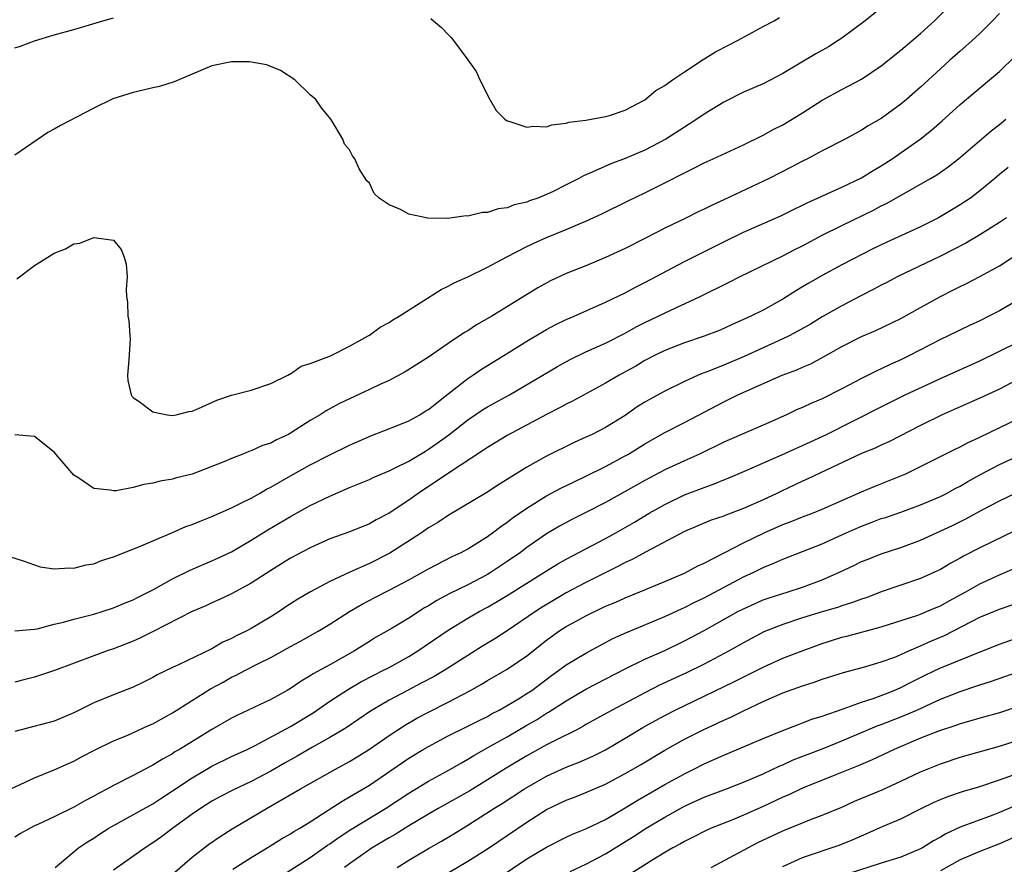
# Model space of a CAD drawing. Units: inches. Extents: x 2628000 to 2631000, y 1443000 to 1446000.
# Drawn here: x 2628219 to 2628319, y 1444839 to 1444925 of the extents above; entities that cross this region are included whole.
import ezdxf

# ---------------------------------------------------------------- set-up
doc = ezdxf.new("R2010")
doc.units = ezdxf.units.IN
doc.header["$MEASUREMENT"] = 0
doc.layers.add('LD26281443_2ft', color=237, linetype='Continuous')

msp = doc.modelspace()

# ---------------------------------------------------------------- linework, layer by layer
at = {"layer": 'LD26281443_2ft'}
for points, elevation in [([(2628307.82, 1444927), (2628305.35, 1444925), (2628303, 1444923.25), (2628302.63, 1444923), (2628301.63, 1444922.37), (2628300.36, 1444921.64), (2628297, 1444919.66), (2628295, 1444918.62), (2628293, 1444917.75), (2628291, 1444916.75), (2628289, 1444915.52), (2628288.25, 1444915), (2628287.49, 1444914.51), (2628287, 1444914.21), (2628285.11, 1444913), (2628283, 1444911.88), (2628281, 1444911.02), (2628279.52, 1444910.48), (2628277.62, 1444909.62), (2628276.74, 1444909.26), (2628276.29, 1444909), (2628275, 1444908.33), (2628273.66, 1444907.66), (2628273, 1444907.36), (2628272.1, 1444907), (2628271.28, 1444906.72), (2628271, 1444906.6), (2628269.7, 1444906.3), (2628269, 1444906.02), (2628268.1, 1444905.9), (2628267, 1444905.55), (2628266.48, 1444905.52), (2628265, 1444905.17), (2628264.82, 1444905.18), (2628262.93, 1444904.93), (2628260.95, 1444904.95), (2628259, 1444905.36), (2628258.16, 1444905.84), (2628257, 1444906.32), (2628255.99, 1444907), (2628255.48, 1444907.48), (2628255, 1444908.5), (2628254.75, 1444908.75), (2628253.96, 1444909.96), (2628253.53, 1444911), (2628253.29, 1444911.29), (2628253, 1444911.91), (2628252.48, 1444912.48), (2628252.3, 1444913), (2628251.25, 1444914.75), (2628251.08, 1444915), (2628250.15, 1444916.15), (2628249.55, 1444917), (2628249, 1444917.49), (2628247.42, 1444919), (2628245.97, 1444919.97), (2628245, 1444920.35), (2628244.55, 1444920.55), (2628242.83, 1444920.83), (2628241, 1444920.85), (2628239, 1444920.43), (2628237, 1444919.6), (2628235.19, 1444918.81), (2628233.67, 1444918.33), (2628233, 1444918.21), (2628232.03, 1444917.97), (2628231, 1444917.74), (2628228.93, 1444917.07), (2628227, 1444916.12), (2628223.63, 1444914.37), (2628223, 1444914), (2628222.35, 1444913.65), (2628219, 1444911.36)], 10220), ([(2628319, 1444925.76), (2628318.31, 1444925), (2628317, 1444923.71), (2628316.23, 1444923), (2628315.58, 1444922.42), (2628315, 1444921.93), (2628313.95, 1444921), (2628313, 1444920.14), (2628311, 1444918.26), (2628309.55, 1444917), (2628309, 1444916.54), (2628307, 1444915.09), (2628305.67, 1444914.33), (2628305, 1444913.9), (2628303.33, 1444913), (2628301, 1444911.79), (2628299.51, 1444911), (2628299, 1444910.75), (2628297.86, 1444910.14), (2628295.6, 1444909), (2628291, 1444906.83), (2628289.74, 1444906.26), (2628289, 1444905.86), (2628288.41, 1444905.59), (2628287.23, 1444905), (2628285, 1444903.93), (2628283, 1444902.9), (2628281, 1444901.89), (2628279, 1444900.96), (2628277, 1444900.13), (2628275, 1444899.33), (2628273.4, 1444898.6), (2628272.12, 1444897.88), (2628267.44, 1444895), (2628265.89, 1444894.11), (2628265, 1444893.53), (2628264.66, 1444893.34), (2628263, 1444892.22), (2628261, 1444890.84), (2628258.65, 1444889.35), (2628257, 1444888.48), (2628256.05, 1444888.05), (2628255, 1444887.54), (2628253, 1444886.62), (2628251.91, 1444886.09), (2628250.61, 1444885.39), (2628250, 1444885), (2628249, 1444884.41), (2628247, 1444883.11), (2628246.8, 1444883), (2628245.57, 1444882.43), (2628245, 1444882.11), (2628244.14, 1444881.86), (2628243, 1444881.32), (2628242.75, 1444881.25), (2628242.15, 1444881), (2628241, 1444880.56), (2628240.22, 1444880.22), (2628237, 1444878.95), (2628235.41, 1444878.59), (2628235, 1444878.45), (2628233.74, 1444878.26), (2628233, 1444878.06), (2628232.09, 1444877.91), (2628231, 1444877.61), (2628229.27, 1444877.27), (2628229, 1444877.25), (2628228.68, 1444877.32), (2628227, 1444877.49), (2628225.39, 1444878.61), (2628225, 1444878.86), (2628223.99, 1444879.99), (2628223, 1444881.19), (2628221, 1444882.78), (2628219, 1444882.96)], 10216), ([(2628219.19, 1444898.81), (2628221, 1444900.14), (2628222.33, 1444901), (2628223, 1444901.4), (2628224.14, 1444901.86), (2628225, 1444902.35), (2628225.58, 1444902.42), (2628227, 1444902.99), (2628229, 1444902.73), (2628229.79, 1444901.79), (2628230.11, 1444901), (2628230.29, 1444900.29), (2628230.39, 1444899), (2628230.29, 1444897.71), (2628230.32, 1444897), (2628230.42, 1444896.42), (2628230.46, 1444895), (2628230.58, 1444894.58), (2628230.67, 1444893), (2628230.7, 1444892.7), (2628230.56, 1444890.56), (2628230.43, 1444889), (2628230.46, 1444888.47), (2628230.82, 1444887), (2628230.87, 1444886.87), (2628231, 1444886.76), (2628231.75, 1444886.25), (2628233, 1444885.28), (2628234.47, 1444885), (2628235, 1444884.93), (2628235.37, 1444885), (2628236.68, 1444885.32), (2628237, 1444885.37), (2628237.64, 1444885.64), (2628239.52, 1444886.48), (2628241, 1444886.98), (2628243, 1444887.5), (2628245, 1444888.15), (2628246.73, 1444889), (2628246.88, 1444889.12), (2628247, 1444889.16), (2628248.06, 1444889.94), (2628249, 1444890.2), (2628250.9, 1444890.9), (2628251.11, 1444891), (2628253, 1444891.97), (2628254.88, 1444893), (2628255, 1444893.07), (2628256.1, 1444893.9), (2628257, 1444894.36), (2628257.37, 1444894.63), (2628258.04, 1444895), (2628262.28, 1444897.72), (2628263, 1444898.04), (2628263.61, 1444898.39), (2628265, 1444899), (2628267, 1444899.98), (2628268.96, 1444901.04), (2628271, 1444902.07), (2628271.63, 1444902.37), (2628273, 1444902.98), (2628275, 1444903.8), (2628276.41, 1444904.41), (2628277, 1444904.65), (2628278.61, 1444905.39), (2628281.28, 1444906.72), (2628283, 1444907.54), (2628285, 1444908.54), (2628287, 1444909.58), (2628287.96, 1444910.04), (2628289, 1444910.58), (2628289.93, 1444911), (2628293, 1444912.42), (2628295, 1444913.39), (2628296.03, 1444913.97), (2628297, 1444914.45), (2628299, 1444915.67), (2628301, 1444916.93), (2628303, 1444918.02), (2628303.65, 1444918.35), (2628305, 1444919.09), (2628307, 1444920.43), (2628309, 1444922.01), (2628311, 1444923.72), (2628312.41, 1444925), (2628313.71, 1444926.29)], 10218), ([(2628219, 1444922.26), (2628219.57, 1444922.43), (2628221, 1444922.97), (2628223, 1444923.58), (2628225, 1444924.13), (2628226.58, 1444924.58), (2628227.92, 1444925), (2628229, 1444925.31)], 10222), ([(2628261.25, 1444925.25), (2628261.53, 1444925), (2628262.34, 1444924.34), (2628263, 1444923.6), (2628263.3, 1444923.3), (2628263.55, 1444923), (2628265, 1444921.04), (2628265.84, 1444919.84), (2628266.22, 1444919), (2628267.24, 1444917), (2628267.88, 1444915.88), (2628268.78, 1444915), (2628269, 1444914.84), (2628269.18, 1444914.82), (2628271, 1444914.2), (2628271.69, 1444914.31), (2628273, 1444914.25), (2628273.55, 1444914.45), (2628275, 1444914.61), (2628275.28, 1444914.72), (2628277, 1444914.93), (2628279, 1444915.27), (2628279.38, 1444915.38), (2628281, 1444915.92), (2628283, 1444916.97), (2628284.09, 1444917.91), (2628285, 1444918.45), (2628285.78, 1444919), (2628287, 1444919.83), (2628288.92, 1444921.08), (2628290.16, 1444921.84), (2628291.47, 1444922.53), (2628292.41, 1444923), (2628295, 1444924.42), (2628296.11, 1444925), (2628296.66, 1444925.34)], 10222), ([(2628217.03, 1444871.03), (2628219.85, 1444870.15), (2628221, 1444869.74), (2628221.56, 1444869.56), (2628223, 1444869.35), (2628224.56, 1444869.44), (2628225, 1444869.4), (2628226.25, 1444869.75), (2628227, 1444869.85), (2628227.81, 1444870.19), (2628229, 1444870.56), (2628231.57, 1444871.57), (2628235, 1444873.03), (2628236.36, 1444873.64), (2628237, 1444873.86), (2628237.8, 1444874.2), (2628239, 1444874.66), (2628241, 1444875.53), (2628242.03, 1444876.03), (2628243, 1444876.53), (2628243.84, 1444877), (2628244.57, 1444877.43), (2628245, 1444877.64), (2628247, 1444878.8), (2628249, 1444879.9), (2628251, 1444880.92), (2628253, 1444881.91), (2628255.15, 1444882.85), (2628257.93, 1444883.93), (2628259, 1444884.38), (2628260.14, 1444885), (2628260.66, 1444885.34), (2628261, 1444885.53), (2628263, 1444887.12), (2628265, 1444888.68), (2628265.51, 1444889), (2628266.39, 1444889.61), (2628268.66, 1444891), (2628271, 1444892.47), (2628272.58, 1444893.42), (2628273, 1444893.65), (2628273.89, 1444894.11), (2628275, 1444894.65), (2628275.82, 1444895), (2628279, 1444896.43), (2628281, 1444897.39), (2628282.05, 1444897.95), (2628283, 1444898.42), (2628287, 1444900.56), (2628291, 1444902.57), (2628293, 1444903.53), (2628296.8, 1444905.2), (2628298.14, 1444905.86), (2628299, 1444906.27), (2628299.47, 1444906.53), (2628303, 1444908.1), (2628305, 1444909.05), (2628306.19, 1444909.81), (2628307, 1444910.28), (2628308.11, 1444911), (2628310.95, 1444913), (2628312.1, 1444913.9), (2628313.17, 1444914.83), (2628315, 1444916.5), (2628318, 1444919), (2628319, 1444919.85), (2628320.59, 1444921.41)], 10214), ([(2628219, 1444863.03), (2628221, 1444863.22), (2628221.26, 1444863.26), (2628223, 1444863.71), (2628223.92, 1444863.92), (2628225, 1444864.22), (2628227, 1444864.73), (2628227.87, 1444865), (2628229, 1444865.38), (2628230.14, 1444865.86), (2628231, 1444866.21), (2628231.52, 1444866.48), (2628232.59, 1444867), (2628233, 1444867.21), (2628235, 1444868.33), (2628236.79, 1444869.21), (2628239, 1444870.14), (2628241, 1444871.08), (2628243, 1444872.26), (2628244.68, 1444873.32), (2628247, 1444874.67), (2628249, 1444875.76), (2628251, 1444876.72), (2628253, 1444877.6), (2628255, 1444878.42), (2628255.39, 1444878.61), (2628257, 1444879.29), (2628257.55, 1444879.55), (2628259, 1444880.29), (2628260.69, 1444881.31), (2628261, 1444881.48), (2628261.9, 1444882.1), (2628263.06, 1444882.94), (2628265, 1444884.48), (2628266.51, 1444885.49), (2628267, 1444885.8), (2628269.23, 1444887), (2628272.64, 1444889), (2628274.1, 1444889.9), (2628275.39, 1444890.61), (2628277, 1444891.37), (2628279, 1444892.26), (2628281, 1444893.29), (2628282.09, 1444893.91), (2628283, 1444894.36), (2628285.63, 1444895.63), (2628288.6, 1444897), (2628291.54, 1444898.46), (2628292.6, 1444899), (2628297, 1444901.13), (2628298.23, 1444901.77), (2628299, 1444902.14), (2628301, 1444903.23), (2628303, 1444904.23), (2628306.22, 1444905.78), (2628307, 1444906.21), (2628307.54, 1444906.46), (2628311, 1444908.4), (2628312.01, 1444909), (2628312.63, 1444909.37), (2628313.81, 1444910.19), (2628314.86, 1444911), (2628318.17, 1444913.83), (2628319, 1444914.46), (2628319.65, 1444915)], 10212), ([(2628319.89, 1444910.11), (2628319, 1444909.41), (2628318.54, 1444909), (2628317, 1444907.72), (2628316.05, 1444907), (2628315.43, 1444906.57), (2628315, 1444906.3), (2628312.82, 1444905), (2628311, 1444904.09), (2628307.5, 1444902.5), (2628306.16, 1444901.84), (2628303, 1444900.22), (2628301, 1444899.14), (2628299.63, 1444898.37), (2628299, 1444897.97), (2628298.39, 1444897.61), (2628297, 1444896.74), (2628296.4, 1444896.4), (2628295, 1444895.62), (2628293.76, 1444895), (2628293, 1444894.65), (2628291.84, 1444894.16), (2628291, 1444893.76), (2628290.47, 1444893.53), (2628289, 1444892.97), (2628287, 1444892.3), (2628285, 1444891.53), (2628283.95, 1444891), (2628283, 1444890.5), (2628282.06, 1444889.94), (2628281, 1444889.34), (2628280.36, 1444889), (2628279, 1444888.2), (2628275.64, 1444886.36), (2628275, 1444886.06), (2628274.32, 1444885.68), (2628273, 1444885.01), (2628269, 1444882.89), (2628267, 1444881.67), (2628266.61, 1444881.39), (2628263.05, 1444879.05), (2628259.97, 1444877), (2628259, 1444876.31), (2628257, 1444875), (2628255.68, 1444874.32), (2628255, 1444873.92), (2628252.93, 1444873.07), (2628251, 1444872.39), (2628249, 1444871.49), (2628247, 1444870.41), (2628245, 1444869.17), (2628243, 1444867.87), (2628241, 1444866.79), (2628239.78, 1444866.22), (2628239, 1444865.89), (2628238.4, 1444865.6), (2628237, 1444865.01), (2628233.03, 1444862.97), (2628231.7, 1444862.3), (2628231, 1444861.99), (2628229, 1444861.21), (2628228.38, 1444861), (2628227, 1444860.5), (2628223.02, 1444859.02), (2628221.5, 1444858.5), (2628221, 1444858.35), (2628219.92, 1444858.08), (2628219, 1444857.82)], 10210), ([(2628319.72, 1444905), (2628319, 1444904.52), (2628317, 1444903.26), (2628315.58, 1444902.42), (2628314.26, 1444901.74), (2628313, 1444901.11), (2628308.6, 1444899), (2628307.56, 1444898.44), (2628307, 1444898.16), (2628306.25, 1444897.75), (2628305, 1444897.11), (2628303, 1444896.07), (2628301, 1444894.95), (2628299.8, 1444894.2), (2628298.53, 1444893.47), (2628297.63, 1444893), (2628297, 1444892.69), (2628295, 1444891.8), (2628293.08, 1444890.92), (2628291, 1444890.04), (2628289.39, 1444889.39), (2628288.82, 1444889.18), (2628288.39, 1444889), (2628287, 1444888.37), (2628285, 1444887.4), (2628283.45, 1444886.55), (2628283, 1444886.28), (2628282.22, 1444885.78), (2628281, 1444884.93), (2628279, 1444883.69), (2628277.63, 1444883), (2628277, 1444882.7), (2628275.82, 1444882.18), (2628273, 1444880.78), (2628271, 1444879.67), (2628268.13, 1444877.87), (2628266.92, 1444877.08), (2628263, 1444874.75), (2628261.95, 1444874.05), (2628261, 1444873.5), (2628260.29, 1444873), (2628257.07, 1444870.93), (2628255, 1444869.88), (2628253.01, 1444869), (2628251, 1444868.07), (2628249.02, 1444867), (2628247.75, 1444866.25), (2628246.53, 1444865.47), (2628245.84, 1444865), (2628245, 1444864.47), (2628243, 1444863.28), (2628242.49, 1444863), (2628241.48, 1444862.52), (2628241, 1444862.25), (2628240.12, 1444861.88), (2628239, 1444861.22), (2628235.6, 1444859.6), (2628235, 1444859.33), (2628233.44, 1444858.56), (2628233, 1444858.3), (2628232.14, 1444857.86), (2628231, 1444857.33), (2628229, 1444856.56), (2628227, 1444855.72), (2628225, 1444854.72), (2628223, 1444853.88), (2628219.64, 1444853), (2628219, 1444852.81)], 10208), ([(2628218.59, 1444847), (2628221, 1444848.13), (2628223, 1444848.91), (2628224.43, 1444849.57), (2628225, 1444849.81), (2628225.77, 1444850.23), (2628227.07, 1444850.93), (2628229, 1444851.86), (2628230.46, 1444852.46), (2628232.57, 1444853.43), (2628233, 1444853.61), (2628235, 1444854.71), (2628238.86, 1444857.14), (2628240.16, 1444857.84), (2628241, 1444858.33), (2628241.46, 1444858.54), (2628242.34, 1444859), (2628243.69, 1444859.69), (2628245, 1444860.33), (2628247, 1444861.46), (2628248, 1444862), (2628249.8, 1444863), (2628251, 1444863.71), (2628253, 1444865), (2628254.26, 1444865.74), (2628255.57, 1444866.43), (2628257, 1444867.16), (2628259, 1444868.23), (2628261, 1444869.34), (2628263.42, 1444870.58), (2628264.32, 1444871), (2628265, 1444871.37), (2628267, 1444872.63), (2628267.51, 1444873), (2628268.35, 1444873.65), (2628269, 1444874.08), (2628269.51, 1444874.49), (2628271, 1444875.52), (2628273, 1444876.76), (2628274.46, 1444877.54), (2628275.81, 1444878.19), (2628277, 1444878.75), (2628279, 1444879.73), (2628281, 1444880.81), (2628281.33, 1444881), (2628283, 1444882.05), (2628285, 1444883.2), (2628287, 1444884.22), (2628291, 1444886.32), (2628291.47, 1444886.53), (2628292.43, 1444887), (2628296.93, 1444889), (2628298.44, 1444889.56), (2628299, 1444889.81), (2628299.84, 1444890.16), (2628301.14, 1444890.86), (2628303, 1444891.92), (2628305, 1444892.94), (2628306.45, 1444893.55), (2628309, 1444894.76), (2628311, 1444895.87), (2628313, 1444897), (2628314.33, 1444897.67), (2628315, 1444898.03), (2628315.66, 1444898.34), (2628317, 1444899.03), (2628319, 1444900.12), (2628321.96, 1444902.04)], 10206), ([(2628321.5, 1444897), (2628319, 1444895.56), (2628317.93, 1444895), (2628317, 1444894.54), (2628315.95, 1444894.05), (2628313.81, 1444893), (2628313, 1444892.62), (2628309.88, 1444891), (2628309, 1444890.57), (2628307.91, 1444890.09), (2628307, 1444889.65), (2628306.55, 1444889.45), (2628305.68, 1444889), (2628305, 1444888.67), (2628303, 1444887.63), (2628301, 1444886.62), (2628299.85, 1444886.15), (2628299, 1444885.74), (2628298.47, 1444885.53), (2628297.38, 1444885), (2628295, 1444883.94), (2628291.54, 1444882.46), (2628291, 1444882.21), (2628288.55, 1444881), (2628287, 1444880.32), (2628285, 1444879.39), (2628283, 1444878.33), (2628281, 1444877.19), (2628279, 1444876.08), (2628277, 1444875.05), (2628275.62, 1444874.38), (2628274.33, 1444873.67), (2628273, 1444872.88), (2628271, 1444871.5), (2628270.35, 1444871), (2628269, 1444870.07), (2628267.37, 1444869), (2628267, 1444868.78), (2628265, 1444867.73), (2628263.18, 1444866.82), (2628261.87, 1444866.13), (2628261, 1444865.59), (2628260.62, 1444865.38), (2628259, 1444864.33), (2628257.33, 1444863.33), (2628255.64, 1444862.36), (2628255, 1444861.97), (2628253.49, 1444861), (2628251, 1444859.59), (2628249.31, 1444858.69), (2628249, 1444858.47), (2628248.06, 1444857.94), (2628247, 1444857.2), (2628246.66, 1444857), (2628245, 1444856.07), (2628241.54, 1444854.46), (2628241, 1444854.18), (2628239, 1444853.02), (2628235.72, 1444851), (2628235.26, 1444850.74), (2628235, 1444850.56), (2628233.98, 1444850.02), (2628233, 1444849.4), (2628232.73, 1444849.27), (2628231, 1444848.34), (2628229, 1444847.32), (2628228.41, 1444847), (2628227.48, 1444846.52), (2628227, 1444846.24), (2628226.18, 1444845.82), (2628225, 1444845.12), (2628223, 1444844.16), (2628221.4, 1444843.4), (2628221, 1444843.23), (2628220.54, 1444843), (2628219.55, 1444842.45), (2628219, 1444842.09)], 10204), ([(2628223.08, 1444839), (2628225.46, 1444841), (2628226.38, 1444841.62), (2628227, 1444842), (2628227.6, 1444842.4), (2628228.55, 1444843), (2628233, 1444845.48), (2628233.91, 1444846.09), (2628235, 1444846.78), (2628237, 1444848.12), (2628239, 1444849.31), (2628241, 1444850.27), (2628242.6, 1444851), (2628243.39, 1444851.39), (2628247, 1444853.32), (2628249.29, 1444854.71), (2628251, 1444855.9), (2628252.88, 1444857.12), (2628254.15, 1444857.85), (2628255.45, 1444858.55), (2628256.38, 1444859), (2628257, 1444859.33), (2628259, 1444860.45), (2628259.91, 1444861), (2628263, 1444863.1), (2628265, 1444864.32), (2628266.15, 1444865), (2628267, 1444865.46), (2628267.98, 1444866.02), (2628269, 1444866.64), (2628273, 1444869.15), (2628274.16, 1444869.84), (2628275, 1444870.32), (2628279, 1444872.43), (2628280.03, 1444873), (2628281.92, 1444874.08), (2628283.44, 1444875), (2628285, 1444875.89), (2628287, 1444876.85), (2628289, 1444877.61), (2628290.04, 1444877.96), (2628291, 1444878.37), (2628291.46, 1444878.54), (2628293.35, 1444879.35), (2628296.91, 1444880.91), (2628298.4, 1444881.6), (2628299, 1444881.86), (2628301.43, 1444883), (2628307, 1444885.8), (2628309.42, 1444887), (2628313, 1444888.69), (2628317, 1444890.47), (2628321, 1444892.43)], 10202), ([(2628322.54, 1444889.46), (2628319, 1444887.59), (2628317, 1444886.68), (2628315, 1444885.81), (2628313.17, 1444885), (2628311, 1444883.91), (2628307.76, 1444882.24), (2628307, 1444881.91), (2628306.39, 1444881.61), (2628305, 1444881.04), (2628299.53, 1444878.47), (2628299, 1444878.24), (2628296.79, 1444877.21), (2628296.39, 1444877), (2628295, 1444876.35), (2628293, 1444875.46), (2628291.2, 1444874.8), (2628291, 1444874.7), (2628289.73, 1444874.27), (2628287, 1444873.12), (2628283.04, 1444871.04), (2628281.7, 1444870.3), (2628281, 1444869.98), (2628280.37, 1444869.63), (2628277, 1444867.95), (2628275, 1444866.89), (2628273.8, 1444866.2), (2628272.56, 1444865.44), (2628271.89, 1444865), (2628269, 1444863.03), (2628267.76, 1444862.24), (2628266.51, 1444861.49), (2628265, 1444860.54), (2628262.61, 1444859), (2628261.59, 1444858.41), (2628260.28, 1444857.72), (2628258.88, 1444857), (2628257, 1444855.99), (2628255.13, 1444854.87), (2628252.74, 1444853.26), (2628252.32, 1444853), (2628251, 1444852.22), (2628249.24, 1444851.24), (2628247.67, 1444850.33), (2628246.39, 1444849.62), (2628245, 1444848.79), (2628243, 1444847.73), (2628241.13, 1444846.87), (2628239.82, 1444846.18), (2628239, 1444845.73), (2628237.86, 1444845), (2628237, 1444844.41), (2628235.05, 1444843), (2628233.88, 1444842.12), (2628233, 1444841.5), (2628232.22, 1444841), (2628229, 1444838.72)], 10200), ([(2628235, 1444838.34), (2628237, 1444840.07), (2628238.65, 1444841.35), (2628239.84, 1444842.16), (2628241.07, 1444842.93), (2628244.54, 1444845), (2628247.38, 1444846.62), (2628248.02, 1444847), (2628251.57, 1444849), (2628253, 1444849.78), (2628253.76, 1444850.24), (2628255, 1444851.04), (2628257, 1444852.41), (2628258.57, 1444853.43), (2628259.84, 1444854.16), (2628261, 1444854.78), (2628263, 1444855.79), (2628265.28, 1444857), (2628266.38, 1444857.62), (2628267, 1444858), (2628269, 1444859.15), (2628271, 1444860.52), (2628273, 1444862.11), (2628274.25, 1444863), (2628275, 1444863.47), (2628276.06, 1444864.06), (2628277, 1444864.57), (2628279, 1444865.54), (2628280.04, 1444865.96), (2628281, 1444866.41), (2628282.48, 1444867), (2628285, 1444868.06), (2628287, 1444868.91), (2628288.36, 1444869.64), (2628289, 1444869.93), (2628293, 1444871.98), (2628295.11, 1444873), (2628297, 1444873.84), (2628297.85, 1444874.15), (2628299, 1444874.62), (2628300.02, 1444875), (2628301, 1444875.39), (2628305, 1444877.16), (2628306.29, 1444877.71), (2628309, 1444878.78), (2628309.51, 1444879), (2628311, 1444879.72), (2628314.5, 1444881.5), (2628315, 1444881.73), (2628315.82, 1444882.18), (2628317, 1444882.72), (2628321, 1444884.65)], 10198), ([(2628241.15, 1444838.85), (2628243, 1444840.02), (2628244.62, 1444841), (2628246.08, 1444841.92), (2628247, 1444842.43), (2628247.34, 1444842.66), (2628247.94, 1444843), (2628249, 1444843.65), (2628250.82, 1444844.82), (2628252.24, 1444845.76), (2628253, 1444846.18), (2628255, 1444847.38), (2628259, 1444850.1), (2628260.47, 1444851), (2628261, 1444851.31), (2628263, 1444852.38), (2628265, 1444853.37), (2628266.08, 1444853.92), (2628267, 1444854.36), (2628267.4, 1444854.6), (2628268.19, 1444855), (2628269, 1444855.46), (2628270.15, 1444856.15), (2628271, 1444856.68), (2628271.49, 1444857), (2628273.51, 1444858.5), (2628274.23, 1444859), (2628275, 1444859.59), (2628277, 1444860.79), (2628279.74, 1444862.26), (2628281.11, 1444862.89), (2628285, 1444864.49), (2628286.71, 1444865.29), (2628287, 1444865.41), (2628288.05, 1444865.95), (2628289, 1444866.41), (2628293, 1444868.52), (2628294.05, 1444869), (2628295, 1444869.47), (2628296.09, 1444869.91), (2628297, 1444870.32), (2628301, 1444871.88), (2628303.44, 1444873), (2628305, 1444873.69), (2628305.96, 1444874.04), (2628307, 1444874.44), (2628307.43, 1444874.57), (2628309, 1444875.11), (2628311, 1444875.83), (2628313, 1444876.68), (2628313.63, 1444877), (2628314.5, 1444877.5), (2628315, 1444877.75), (2628315.78, 1444878.22), (2628317, 1444878.89), (2628319, 1444879.94), (2628322.46, 1444881.54)], 10196), ([(2628246.29, 1444838.29), (2628249, 1444840.03), (2628250.74, 1444841.26), (2628251, 1444841.42), (2628251.92, 1444842.08), (2628253.13, 1444842.87), (2628256.65, 1444845), (2628259, 1444846.55), (2628261, 1444847.77), (2628263.25, 1444849), (2628264.35, 1444849.65), (2628265, 1444850), (2628265.61, 1444850.39), (2628267.35, 1444851.35), (2628269, 1444852.29), (2628271, 1444853.46), (2628271.98, 1444854.02), (2628273, 1444854.67), (2628273.21, 1444854.79), (2628275, 1444855.95), (2628277, 1444857.11), (2628281, 1444859.17), (2628283, 1444860.16), (2628285, 1444861.06), (2628287, 1444862.03), (2628289, 1444863.08), (2628292.44, 1444865), (2628293, 1444865.29), (2628294.18, 1444865.82), (2628295, 1444866.18), (2628295.61, 1444866.39), (2628297.54, 1444867), (2628299, 1444867.49), (2628301, 1444868.24), (2628302.76, 1444869), (2628304.29, 1444869.71), (2628305, 1444870.07), (2628305.66, 1444870.34), (2628307, 1444870.87), (2628309, 1444871.52), (2628311, 1444872.27), (2628314.24, 1444873.76), (2628315.59, 1444874.41), (2628317.4, 1444875.4), (2628319, 1444876.24), (2628320.58, 1444877)], 10194), ([(2628323, 1444874.4), (2628317, 1444871.46), (2628315.36, 1444870.64), (2628315, 1444870.43), (2628314.07, 1444869.93), (2628313, 1444869.28), (2628312.41, 1444869), (2628311, 1444868.37), (2628309, 1444867.69), (2628307, 1444866.99), (2628305.56, 1444866.44), (2628305, 1444866.26), (2628304.09, 1444865.91), (2628303, 1444865.59), (2628302.57, 1444865.43), (2628301, 1444864.97), (2628299, 1444864.35), (2628297, 1444863.7), (2628295.06, 1444862.94), (2628293, 1444861.83), (2628291.54, 1444861), (2628289, 1444859.67), (2628287.21, 1444858.79), (2628284.49, 1444857.51), (2628283, 1444856.76), (2628279.68, 1444855), (2628277, 1444853.52), (2628276.68, 1444853.32), (2628276.06, 1444853), (2628273.94, 1444851.94), (2628273, 1444851.45), (2628271, 1444850.36), (2628268.89, 1444849.11), (2628267, 1444847.92), (2628265.2, 1444846.8), (2628261.98, 1444845), (2628261, 1444844.43), (2628259, 1444843.24), (2628257.63, 1444842.37), (2628257, 1444842.02), (2628255.3, 1444841), (2628253, 1444839.38), (2628252.48, 1444839)], 10192), ([(2628257.82, 1444839), (2628259, 1444839.74), (2628261, 1444840.93), (2628262.33, 1444841.67), (2628263.58, 1444842.42), (2628265, 1444843.29), (2628267.64, 1444845), (2628268.48, 1444845.52), (2628270.76, 1444847), (2628273, 1444848.29), (2628275, 1444849.21), (2628276.3, 1444849.7), (2628277.69, 1444850.31), (2628279, 1444850.97), (2628281, 1444852.13), (2628282.79, 1444853.21), (2628284.06, 1444853.94), (2628285, 1444854.46), (2628286.05, 1444855), (2628292.1, 1444857.9), (2628295, 1444859.36), (2628297, 1444860.26), (2628298.97, 1444861.03), (2628301, 1444861.77), (2628303, 1444862.39), (2628303.49, 1444862.51), (2628307, 1444863.44), (2628310.61, 1444864.61), (2628311, 1444864.75), (2628311.61, 1444865), (2628312.58, 1444865.42), (2628313, 1444865.58), (2628313.9, 1444866.1), (2628315.59, 1444867), (2628317, 1444867.81), (2628319, 1444868.72), (2628320.58, 1444869.42)], 10190), ([(2628263, 1444838.46), (2628265, 1444839.66), (2628267, 1444840.91), (2628271, 1444843.6), (2628273, 1444844.89), (2628275, 1444845.86), (2628275.84, 1444846.16), (2628277, 1444846.61), (2628279, 1444847.46), (2628281, 1444848.54), (2628282.55, 1444849.45), (2628285, 1444850.91), (2628287, 1444852.04), (2628288.91, 1444853), (2628290.35, 1444853.65), (2628291, 1444853.96), (2628291.72, 1444854.28), (2628293, 1444854.92), (2628295, 1444855.87), (2628297, 1444856.75), (2628299, 1444857.46), (2628300.17, 1444857.83), (2628301, 1444858.13), (2628303.18, 1444858.82), (2628305.42, 1444859.42), (2628307, 1444859.88), (2628308.38, 1444860.38), (2628309, 1444860.63), (2628309.81, 1444861), (2628311, 1444861.51), (2628312.02, 1444861.98), (2628313.42, 1444862.58), (2628317, 1444864.43), (2628319, 1444865.26), (2628320.3, 1444865.7)], 10188), ([(2628268.07, 1444837.93), (2628271, 1444839.89), (2628273, 1444841.08), (2628275, 1444842.09), (2628275.62, 1444842.38), (2628277, 1444842.93), (2628279, 1444843.88), (2628281, 1444845.06), (2628282.19, 1444845.81), (2628285, 1444847.42), (2628287, 1444848.53), (2628287.96, 1444849), (2628289, 1444849.53), (2628291, 1444850.42), (2628295, 1444852.1), (2628297, 1444852.92), (2628298.49, 1444853.51), (2628299, 1444853.69), (2628299.94, 1444854.06), (2628301, 1444854.39), (2628303.13, 1444855.13), (2628305, 1444855.8), (2628306.17, 1444856.17), (2628307, 1444856.47), (2628308.32, 1444857), (2628309, 1444857.29), (2628310.12, 1444857.88), (2628311.47, 1444858.53), (2628313, 1444859.27), (2628313.47, 1444859.47), (2628316.86, 1444860.86), (2628319, 1444861.7), (2628321, 1444862.4)], 10186), ([(2628275.41, 1444838.59), (2628277, 1444839.33), (2628279, 1444840.4), (2628281.84, 1444842.16), (2628283.12, 1444843), (2628285, 1444844.12), (2628287, 1444845.24), (2628289, 1444846.15), (2628291.28, 1444847), (2628293, 1444847.66), (2628295, 1444848.53), (2628296.68, 1444849.32), (2628297, 1444849.45), (2628298.06, 1444849.94), (2628301.1, 1444851.1), (2628303, 1444851.88), (2628305.62, 1444853), (2628306.6, 1444853.4), (2628307, 1444853.53), (2628309, 1444854.31), (2628310.61, 1444855), (2628313, 1444856.1), (2628315, 1444856.89), (2628316.59, 1444857.41), (2628317, 1444857.56), (2628318.1, 1444857.9), (2628321, 1444858.9)], 10184), ([(2628321, 1444855.4), (2628319, 1444854.72), (2628317, 1444854.17), (2628316.1, 1444853.9), (2628315, 1444853.61), (2628314.56, 1444853.44), (2628312.9, 1444852.9), (2628311, 1444852.13), (2628308.3, 1444851), (2628306.06, 1444849.94), (2628304.67, 1444849.33), (2628302.46, 1444848.46), (2628299, 1444847.06), (2628297.6, 1444846.4), (2628297, 1444846.15), (2628296.23, 1444845.77), (2628295, 1444845.21), (2628293, 1444844.31), (2628291.83, 1444843.83), (2628289.72, 1444843), (2628289.22, 1444842.78), (2628287.9, 1444842.1), (2628287, 1444841.65), (2628286.6, 1444841.4), (2628285.83, 1444841), (2628285, 1444840.52), (2628283.79, 1444839.79), (2628281.6, 1444838.4)], 10182), ([(2628289.72, 1444839), (2628294.47, 1444841.53), (2628297, 1444842.74), (2628299.91, 1444843.91), (2628301, 1444844.31), (2628303, 1444845.15), (2628304.27, 1444845.73), (2628307.09, 1444846.91), (2628309, 1444847.78), (2628311, 1444848.73), (2628313, 1444849.55), (2628315, 1444850.22), (2628319, 1444851.33), (2628321, 1444851.96)], 10180), ([(2628297, 1444839.11), (2628299, 1444840.01), (2628302.73, 1444841.27), (2628304.16, 1444841.84), (2628305, 1444842.23), (2628305.55, 1444842.45), (2628307.19, 1444843.19), (2628309, 1444843.96), (2628311.06, 1444845), (2628312.36, 1444845.64), (2628313, 1444845.92), (2628313.77, 1444846.23), (2628315.26, 1444846.74), (2628317, 1444847.25), (2628319, 1444847.91), (2628320.42, 1444848.42)], 10178), ([(2628320.68, 1444845.32), (2628319, 1444844.58), (2628318.32, 1444844.32), (2628315, 1444843.1), (2628313.56, 1444842.44), (2628313, 1444842.1), (2628312.29, 1444841.71), (2628311.2, 1444841), (2628311, 1444840.89), (2628309, 1444840.06), (2628307, 1444839.45), (2628303.64, 1444838.36)], 10176), ([(2628323, 1444843.17), (2628319, 1444841.42), (2628317, 1444840.64), (2628315, 1444839.78), (2628313, 1444838.68)], 10174)]:
    msp.add_lwpolyline(points, dxfattribs=dict(at, elevation=elevation))

doc.saveas('drawing.dxf')
